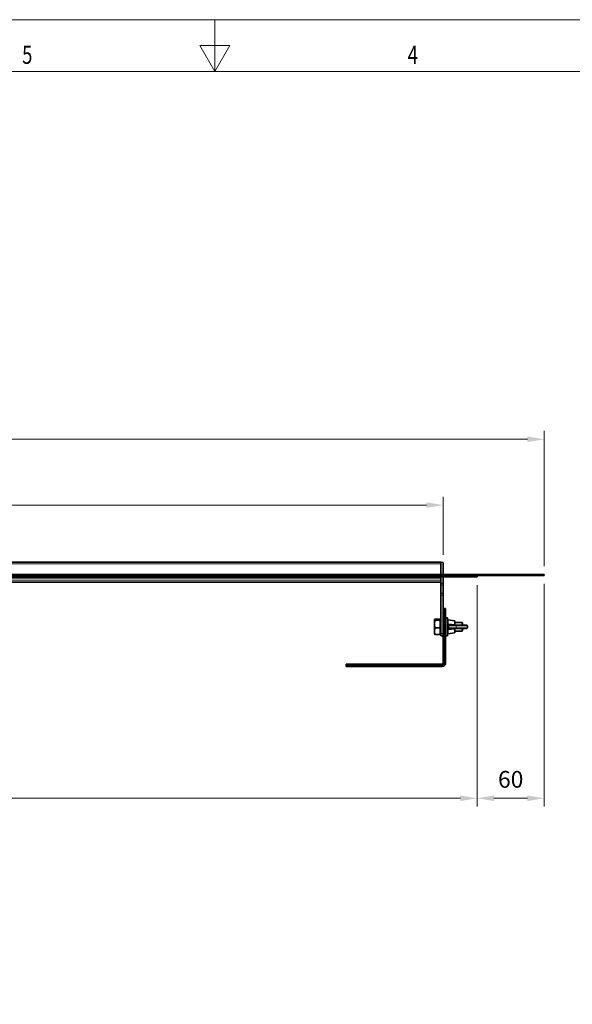
# Model space of a CAD drawing. Units: millimetres. Extents: x 0 to 2763, y 0 to 1954.
# Drawn here: x 1207 to 1702, y 1072 to 1954 of the extents above; entities that cross this region are included whole.
import ezdxf

# ---------------------------------------------------------------- set-up
doc = ezdxf.new("R2010")
doc.units = ezdxf.units.MM
doc.header["$LTSCALE"] = 5
doc.header["$PDSIZE"] = -1
doc.layers.get('0').update_dxf_attribs({"lineweight": 9})
for name, color, linetype, lineweight in [('AM_0', 7, 'Continuous', 9), ('AM_5', 3, 'Continuous', 9), ('AM_BOR', 3, 'Continuous', 9)]:
    doc.layers.add(name, color=color, linetype=linetype, lineweight=lineweight)
doc.styles.add('USER1', font='simplex.shx')
doc.dimstyles.new('AM_DIN$0', dxfattribs={"dimscale": 10, "dimtxt": 3.5, "dimasz": 2.5, "dimexe": 1, "dimexo": 1, "dimgap": 1.5, "dimtad": 1, "dimdsep": 46, "dimtxsty": 'USER1', "dimcen": 0, "dimclrd": 256, "dimclre": 256, "dimclrt": 2, "dimadec": 0, "dimazin": 2, "dimtp": 0.1, "dimtm": 0.1, "dimtfac": 0.71, "dimtmove": 0, "dimatfit": 3, "dimfxl": 1, "dimlwd": -1, "dimlwe": -1, "dimarcsym": 0})

# ---------------------------------------------------------------- blocks, each defined once
blk = doc.blocks.new('A2')
at = {"layer": 'AM_BOR', "color": 22}
blk.add_lwpolyline([(0, 420), (594, 420), (594, 0), (0, 0)], close=True, dxfattribs=at)
at = {"layer": 'AM_BOR', "color": 22, "flags": 128}
blk.add_lwpolyline([(297, 420), (297, 410), (294.11, 415), (299.89, 415), (297, 410)], dxfattribs=at)
at = {"layer": 'AM_BOR', "color": 7, "flags": 128}
blk.add_lwpolyline([(10, 10), (10, 410), (584, 410), (584, 10), (10, 10)], dxfattribs=at)
at = {"layer": 'AM_BOR', "color": 22, "width": 0.75}
for s, p in [('5', (259.88, 411.5)), ('4', (334.13, 411.5))]:
    blk.add_text(s, height=3.5, dxfattribs=at).set_placement(p)
blk = doc.blocks.new('*D5')
at = {"layer": 'AM_5', "transparency": 16777216}
for p, q in [((511.81, 1464.6), (511.81, 1585.66)), ((1676.81, 1464.6), (1676.81, 1585.66)), ((526.81, 1578.16), (1661.81, 1578.16))]:
    blk.add_line(p, q, dxfattribs=at)
for points in [[(526.81, 1580.66), (526.81, 1575.66), (511.81, 1578.16)], [(1661.81, 1580.66), (1661.81, 1575.66), (1676.81, 1578.16)]]:
    blk.add_solid(points, dxfattribs=at)
at = {"layer": 'Defpoints', "color": 0, "transparency": 16777216}
for p in [(1676.81, 1578.16), (511.81, 1457.1), (1676.81, 1457.1)]:
    blk.add_point(p, dxfattribs=at)
at = {"layer": 'AM_5', "transparency": 16777216, "insert": (1094.31, 1593.16), "char_height": 15, "attachment_point": 5, "style": 'USER1'}
blk.add_mtext('1165', dxfattribs=at)
blk = doc.blocks.new('*D6')
at = {"layer": 'AM_5', "transparency": 16777216}
for p, q in [((602.31, 1474.6), (602.31, 1526.73)), ((1586.31, 1474.6), (1586.31, 1526.73)), ((617.31, 1519.23), (1571.31, 1519.23))]:
    blk.add_line(p, q, dxfattribs=at)
for points in [[(617.31, 1521.73), (617.31, 1516.73), (602.31, 1519.23)], [(1571.31, 1521.73), (1571.31, 1516.73), (1586.31, 1519.23)]]:
    blk.add_solid(points, dxfattribs=at)
at = {"layer": 'Defpoints', "color": 0, "transparency": 16777216}
for p in [(1586.31, 1519.23), (602.31, 1467.1), (1586.31, 1467.1)]:
    blk.add_point(p, dxfattribs=at)
at = {"layer": 'AM_5', "transparency": 16777216, "insert": (1094.31, 1534.23), "char_height": 15, "width": 0.8396, "attachment_point": 5, "style": 'USER1'}
blk.add_mtext('985', dxfattribs=at)
blk = doc.blocks.new('*D7')
at = {"layer": 'AM_5', "transparency": 16777216}
for p, q in [((571.81, 1447.6), (571.81, 1249.16)), ((1616.81, 1447.6), (1616.81, 1249.16)), ((586.81, 1256.66), (1601.81, 1256.66))]:
    blk.add_line(p, q, dxfattribs=at)
for points in [[(586.81, 1259.16), (586.81, 1254.16), (571.81, 1256.66)], [(1601.81, 1259.16), (1601.81, 1254.16), (1616.81, 1256.66)]]:
    blk.add_solid(points, dxfattribs=at)
at = {"layer": 'Defpoints', "color": 0, "transparency": 16777216}
for p in [(571.81, 1455.1), (1616.81, 1455.1), (1616.81, 1256.66)]:
    blk.add_point(p, dxfattribs=at)
at = {"layer": 'AM_5', "transparency": 16777216, "insert": (1094.31, 1271.66), "char_height": 15, "attachment_point": 5, "style": 'USER1'}
blk.add_mtext('1045', dxfattribs=at)
blk = doc.blocks.new('*D13')
at = {"layer": 'AM_5', "transparency": 16777216}
for p, q in [((1616.81, 1447.6), (1616.81, 1249.16)), ((1676.81, 1448.6), (1676.81, 1249.16)), ((1631.81, 1256.66), (1661.81, 1256.66))]:
    blk.add_line(p, q, dxfattribs=at)
for points in [[(1631.81, 1259.16), (1631.81, 1254.16), (1616.81, 1256.66)], [(1661.81, 1259.16), (1661.81, 1254.16), (1676.81, 1256.66)]]:
    blk.add_solid(points, dxfattribs=at)
at = {"layer": 'Defpoints', "color": 0, "transparency": 16777216}
for p in [(1616.81, 1455.1), (1676.81, 1456.1), (1676.81, 1256.66)]:
    blk.add_point(p, dxfattribs=at)
at = {"layer": 'AM_5', "transparency": 16777216, "insert": (1646.81, 1271.66), "char_height": 15, "attachment_point": 5, "style": 'USER1'}
blk.add_mtext('60', dxfattribs=at)

msp = doc.modelspace()

# ---------------------------------------------------------------- linework, layer by layer
at = {"color": 7, "linetype": 'Continuous', "lineweight": 35}
for p, q in [((1584.31, 1468.1), (604.31, 1468.1)), ((1584.31, 1468.1), (1584.31, 1467.1)), ((1584.31, 1467.1), (1584.31, 1457.1)), ((1584.31, 1466.6), (1584.31, 1457.1)), ((1586.31, 1467.1), (1586.31, 1457.1)), ((511.81, 1457.1), (1676.81, 1457.1)), ((511.81, 1456.1), (1676.81, 1456.1)), ((1584.31, 1455.1), (604.31, 1455.1)), ((1584.31, 1456.1), (1584.31, 1455.1)), ((1584.31, 1453.87), (1584.31, 1455.1)), ((1606.81, 1455.1), (1584.31, 1455.1)), ((1586.31, 1455.1), (1586.31, 1449.38)), ((1616.81, 1455.1), (1606.81, 1455.1)), ((1616.81, 1456.1), (1616.81, 1455.1)), ((1676.81, 1456.1), (1676.81, 1457.1)), ((1177.17, 1450.11), (1584.31, 1450.11)), ((1584.31, 1453.17), (1584.31, 1453.87)), ((1584.31, 1453.17), (1584.31, 1449.38)), ((1584.31, 1447.57), (1584.31, 1449.38)), ((1584.31, 1447.57), (1584.31, 1440.31)), ((1586.31, 1449.38), (1586.31, 1447.57)), ((1586.31, 1447.57), (1586.31, 1440.31)), ((1584.31, 1438.49), (1584.31, 1440.31)), ((1584.31, 1438.49), (1584.31, 1404.2)), ((1586.31, 1440.31), (1586.31, 1438.49)), ((1586.31, 1438.49), (1586.31, 1404.2)), ((1586.31, 1426.66), (1587.28, 1426.66)), ((1587.28, 1426.66), (1587.46, 1426.66)), ((1587.46, 1426.66), (1587.51, 1426.63)), ((1587.46, 1426.66), (1587.57, 1426.66)), ((1587.51, 1424.66), (1587.51, 1426.63)), ((1587.51, 1424.66), (1587.51, 1377.66)), ((1587.89, 1426.64), (1587.57, 1426.66)), ((1587.57, 1426.66), (1587.89, 1426.66)), ((1587.89, 1426.64), (1587.89, 1426.66)), ((1587.89, 1426.66), (1588.11, 1426.66)), ((1588.11, 1426.66), (1588.49, 1426.66)), ((1588.51, 1426.63), (1588.49, 1426.66)), ((1588.49, 1426.66), (1588.51, 1426.66)), ((1588.51, 1426.63), (1588.51, 1424.66)), ((1588.51, 1424.66), (1588.51, 1377.66)), ((1578.52, 1416.79), (1578.41, 1416.61)), ((1578.41, 1403.8), (1578.41, 1416.61)), ((1583.71, 1417.14), (1579.05, 1417.14)), ((1583.71, 1416.16), (1579.05, 1416.16)), ((1583.71, 1417.14), (1583.71, 1416.65)), ((1584.31, 1416.7), (1583.71, 1416.7)), ((1583.71, 1416.65), (1583.71, 1416.16)), ((1583.71, 1416.16), (1583.71, 1412.69)), ((1583.71, 1412.69), (1583.71, 1409.23)), ((1590.11, 1418.2), (1588.51, 1418.2)), ((1590.11, 1418.2), (1590.11, 1402.2)), ((1596.5, 1415.53), (1590.7, 1416.6)), ((1591.61, 1411.6), (1591.9, 1411.6)), ((1591.9, 1411.6), (1598.44, 1411.6)), ((1596.91, 1415.04), (1596.91, 1412.1)), ((1603.21, 1414.2), (1596.91, 1414.2)), ((1596.91, 1412.1), (1596.91, 1412.08)), ((1598.44, 1411.6), (1607.61, 1411.6)), ((1603.71, 1413.7), (1603.21, 1414.2)), ((1603.21, 1411.6), (1603.21, 1414.2)), ((1603.71, 1413.7), (1603.71, 1411.6)), ((1608.11, 1409.3), (1608.11, 1411.1)), ((1578.41, 1403.8), (1578.52, 1403.62)), ((1578.57, 1403.65), (1579.05, 1403.27)), ((1583.71, 1409.23), (1579.05, 1409.23)), ((1583.71, 1403.27), (1579.05, 1403.27)), ((1583.71, 1409.23), (1583.71, 1406.25)), ((1583.71, 1406.25), (1583.71, 1403.27)), ((1583.71, 1403.7), (1584.31, 1403.7)), ((1584.31, 1402.2), (1584.31, 1404.2)), ((1586.31, 1402.2), (1584.31, 1402.2)), ((1586.31, 1404.2), (1586.31, 1402.2)), ((1586.31, 1402.2), (1586.31, 1377.66)), ((1588.51, 1402.2), (1590.11, 1402.2)), ((1590.7, 1403.81), (1596.5, 1404.88)), ((1591.9, 1408.8), (1591.61, 1408.8)), ((1598.44, 1408.8), (1591.9, 1408.8)), ((1596.91, 1408.3), (1596.91, 1405.37)), ((1596.91, 1406.2), (1603.21, 1406.2)), ((1607.61, 1408.8), (1598.44, 1408.8)), ((1603.21, 1406.51), (1603.21, 1408.8)), ((1603.21, 1406.2), (1603.71, 1406.7)), ((1603.21, 1406.2), (1603.21, 1406.51)), ((1603.71, 1408.8), (1603.71, 1406.97)), ((1603.71, 1406.97), (1603.71, 1406.7)), ((1585.51, 1376.86), (1499.51, 1376.86)), ((1499.51, 1376.86), (1499.51, 1375.89)), ((1499.51, 1375.71), (1499.51, 1375.89)), ((1499.51, 1375.6), (1499.51, 1375.71)), ((1499.54, 1375.66), (1499.51, 1375.71)), ((1499.51, 1375.6), (1499.53, 1375.28)), ((1499.51, 1375.6), (1499.51, 1375.28)), ((1499.51, 1375.28), (1499.53, 1375.28)), ((1499.51, 1375.28), (1499.51, 1375.06)), ((1499.51, 1374.68), (1499.51, 1375.06)), ((1499.51, 1374.68), (1499.54, 1374.66)), ((1499.51, 1374.66), (1499.51, 1374.68)), ((1499.54, 1375.66), (1501.51, 1375.66)), ((1501.51, 1374.66), (1499.54, 1374.66)), ((1501.51, 1375.66), (1585.51, 1375.66)), ((1501.51, 1374.66), (1585.51, 1374.66))]:
    msp.add_line(p, q, dxfattribs=at)
at = {"color": 8, "linetype": 'Continuous', "lineweight": 18}
for p, q in [((604.31, 1466.6), (1584.31, 1466.6)), ((1606.81, 1455.1), (1606.81, 1456.1)), ((604.31, 1453.87), (1584.31, 1453.87)), ((604.31, 1451.87), (1584.31, 1451.87)), ((1177.18, 1450.11), (1584.31, 1450.11)), ((1584.31, 1449.38), (1586.31, 1449.38)), ((1586.31, 1447.57), (1584.31, 1447.57)), ((1584.31, 1440.31), (1586.31, 1440.31)), ((1586.31, 1438.49), (1584.31, 1438.49)), ((1587.28, 1377.66), (1587.28, 1426.66)), ((1588.51, 1424.66), (1587.51, 1424.66)), ((1590.7, 1416.6), (1590.7, 1414.56)), ((1590.7, 1414.56), (1590.81, 1412.79)), ((1591.52, 1411.1), (1591.2, 1411.1)), ((1598.06, 1411.1), (1591.52, 1411.1)), ((1591.52, 1411.1), (1591.52, 1409.3)), ((1596.5, 1412.3), (1596.5, 1415.53)), ((1596.51, 1412.23), (1596.5, 1412.3)), ((1598.06, 1409.3), (1598.06, 1411.1)), ((1608.11, 1411.1), (1598.06, 1411.1)), ((1584.31, 1404.2), (1586.31, 1404.2)), ((1590.81, 1407.62), (1590.7, 1405.85)), ((1590.7, 1405.85), (1590.7, 1403.81)), ((1591.2, 1409.3), (1591.52, 1409.3)), ((1591.52, 1409.3), (1598.06, 1409.3)), ((1596.5, 1408.11), (1596.51, 1408.17)), ((1596.5, 1404.88), (1596.5, 1408.11)), ((1598.06, 1409.3), (1608.11, 1409.3)), ((1499.51, 1375.89), (1585.51, 1375.89)), ((1585.51, 1376.86), (1585.51, 1375.89)), ((1585.51, 1375.89), (1585.51, 1375.66)), ((1586.31, 1377.66), (1587.28, 1377.66)), ((1587.28, 1377.66), (1587.51, 1377.66)), ((1587.51, 1377.66), (1588.51, 1377.66)), ((1501.51, 1375.66), (1501.51, 1374.66)), ((1585.51, 1375.66), (1585.51, 1374.66))]:
    msp.add_line(p, q, dxfattribs=at)
at = {"color": 8, "linetype": 'Continuous', "lineweight": 18, "flags": 128}
for points in [[(1590.7, 1414.56), (1590.59, 1414.57), (1590.49, 1414.56), (1590.38, 1414.53), (1590.29, 1414.49), (1590.22, 1414.43), (1590.16, 1414.37), (1590.12, 1414.3), (1590.11, 1414.23)], [(1596.91, 1412.1), (1596.91, 1412.14), (1596.88, 1412.17), (1596.85, 1412.2), (1596.8, 1412.23), (1596.74, 1412.25), (1596.67, 1412.27), (1596.59, 1412.29), (1596.5, 1412.3)], [(1590.11, 1406.18), (1590.12, 1406.11), (1590.16, 1406.04), (1590.22, 1405.97), (1590.29, 1405.92), (1590.38, 1405.88), (1590.49, 1405.85), (1590.59, 1405.84), (1590.7, 1405.85)], [(1596.91, 1408.3), (1596.91, 1408.27), (1596.88, 1408.24), (1596.85, 1408.21), (1596.8, 1408.18), (1596.74, 1408.15), (1596.67, 1408.13), (1596.59, 1408.12), (1596.5, 1408.11)]]:
    msp.add_lwpolyline(points, dxfattribs=at)
at = {"color": 7, "linetype": 'Continuous', "lineweight": 35}
for centre, radius, start, end in [((1585.31, 1467.1), 1, 0, 180), ((1590.61, 1416.1), 0.5, 79.58397, 180), ((1596.41, 1415.04), 0.5, 0, 79.58397), ((1607.61, 1411.1), 0.5, 0, 90), ((1590.61, 1404.3), 0.5, 180, 280.41603), ((1596.41, 1405.37), 0.5, 280.41603, 0), ((1607.61, 1409.3), 0.5, 270, 0), ((1585.51, 1377.66), 0.8, 270, 0), ((1585.51, 1377.66), 3, 270, 0), ((1585.51, 1377.66), 2, 270, 0)]:
    msp.add_arc(centre, radius, start, end, dxfattribs=at)
at = {"color": 8, "linetype": 'Continuous', "lineweight": 18}
for centre, radius, start, end in [((1591.97, 1411.16), 0.453, 98.55169, 186.54087), ((1598.51, 1411.16), 0.453, 98.55169, 186.54087), ((1591.97, 1409.25), 0.453, 173.45913, 261.44831), ((1598.51, 1409.25), 0.453, 173.45913, 261.44831), ((1585.51, 1377.66), 1.77, 270, 0)]:
    msp.add_arc(centre, radius, start, end, dxfattribs=at)
at = {"color": 7, "linetype": 'Continuous', "lineweight": 35}
for centre, major_axis, start_param, end_param in [((1588.11, 1424.66), (0, 2), 0, 0.14058), ((1501.51, 1375.06), (2, 0), 3.001013, 3.141593)]:
    msp.add_ellipse(centre, major_axis=major_axis, ratio=0.801667, start_param=start_param, end_param=end_param, dxfattribs=at)
for points, knots in [([(1579.05, 1416.16), (1578.88, 1416.24), (1578.55, 1416.42), (1578.36, 1416.75), (1578.78, 1416.99), (1579.05, 1417.14)], [0, 0, 0, 0, 0.264862, 0.535468, 1, 1, 1, 1]), ([(1579.05, 1409.23), (1578.83, 1410.06), (1578.45, 1411.47), (1578.45, 1413.52), (1578.7, 1414.99), (1578.96, 1415.87), (1579.05, 1416.16)], [0, 0, 0, 0, 0.365007, 0.614386, 0.870491, 1, 1, 1, 1]), ([(1596.91, 1412.08), (1596.92, 1412.02), (1596.94, 1411.91), (1597.03, 1411.76), (1597.18, 1411.65), (1597.32, 1411.61), (1597.4, 1411.6), (1597.41, 1411.6), (1597.41, 1411.6)], [0, 0, 0, 0, 0.142774, 0.330081, 0.618661, 0.925717, 0.994542, 1, 1, 1, 1]), ([(1579.05, 1403.27), (1578.88, 1403.79), (1578.55, 1404.83), (1578.36, 1406.86), (1578.78, 1408.31), (1579.05, 1409.23)], [0, 0, 0, 0, 0.264862, 0.535468, 1, 1, 1, 1]), ([(1597.41, 1408.8), (1597.41, 1408.8), (1597.34, 1408.8), (1597.21, 1408.78), (1597.05, 1408.66), (1596.95, 1408.51), (1596.92, 1408.39), (1596.91, 1408.33)], [0, 0, 0, 0, 0.00546, 0.346751, 0.644794, 0.831365, 1, 1, 1, 1]), ([(1596.91, 1408.33), (1596.91, 1408.33), (1596.91, 1408.32), (1596.91, 1408.31), (1596.91, 1408.3)], [0, 0, 0, 0, 0.008038, 1, 1, 1, 1])]:
    msp.add_open_spline(points, degree=3, knots=knots, dxfattribs=at)
at = {"color": 8, "linetype": 'Continuous', "lineweight": 18}
for points in [[(1590.81, 1412.79), (1590.74, 1412.78), (1590.61, 1412.78), (1590.43, 1412.73), (1590.28, 1412.66), (1590.24, 1412.61), (1590.23, 1412.59)], [(1596.91, 1412.08), (1596.91, 1412.1), (1596.89, 1412.14), (1596.8, 1412.19), (1596.67, 1412.22), (1596.56, 1412.23), (1596.51, 1412.23)], [(1590.23, 1407.82), (1590.24, 1407.8), (1590.28, 1407.74), (1590.43, 1407.68), (1590.61, 1407.63), (1590.74, 1407.62), (1590.81, 1407.62)], [(1596.91, 1408.33), (1596.91, 1408.31), (1596.89, 1408.27), (1596.8, 1408.22), (1596.67, 1408.18), (1596.56, 1408.18), (1596.51, 1408.17)]]:
    msp.add_open_spline(points, degree=3, dxfattribs=at)
for points, knots in [([(1591.2, 1411.1), (1591.04, 1411.13), (1590.74, 1411.17), (1590.44, 1411.54), (1590.29, 1412.03), (1590.24, 1412.43), (1590.23, 1412.59)], [0, 0, 0, 0, 0.280044, 0.556222, 0.822765, 1, 1, 1, 1]), ([(1590.81, 1412.79), (1590.81, 1412.79), (1590.82, 1412.66), (1590.86, 1412.35), (1590.98, 1411.95), (1591.23, 1411.66), (1591.47, 1411.6), (1591.61, 1411.6), (1591.61, 1411.6)], [0, 0, 0, 0, 0.000026, 0.182517, 0.451258, 0.724259, 0.999974, 1, 1, 1, 1]), ([(1590.81, 1412.79), (1591.42, 1412.74), (1592.7, 1412.63), (1594.6, 1412.36), (1595.89, 1412.28), (1596.51, 1412.23)], [0, 0, 0, 0, 0.320651, 0.676091, 1, 1, 1, 1]), ([(1591.61, 1411.6), (1591.55, 1411.6), (1591.45, 1411.58), (1591.31, 1411.47), (1591.22, 1411.3), (1591.2, 1411.17), (1591.2, 1411.1)], [0, 0, 0, 0, 0.25, 0.5, 0.75, 1, 1, 1, 1]), ([(1597.41, 1411.6), (1597.41, 1411.6), (1597.38, 1411.6), (1597.24, 1411.61), (1596.99, 1411.66), (1596.71, 1411.82), (1596.55, 1412.02), (1596.51, 1412.17), (1596.51, 1412.23), (1596.51, 1412.23)], [0, 0, 0, 0, 0.00456, 0.072634, 0.372598, 0.656327, 0.846034, 0.999958, 1, 1, 1, 1]), ([(1590.23, 1407.82), (1590.26, 1408.06), (1590.32, 1408.55), (1590.55, 1409.04), (1590.86, 1409.28), (1591.11, 1409.3), (1591.2, 1409.3)], [0, 0, 0, 0, 0.274694, 0.557696, 0.838525, 1, 1, 1, 1]), ([(1591.61, 1408.8), (1591.61, 1408.8), (1591.53, 1408.8), (1591.33, 1408.78), (1591.06, 1408.6), (1590.88, 1408.19), (1590.83, 1407.82), (1590.81, 1407.62), (1590.81, 1407.62)], [0, 0, 0, 0, 0.000026, 0.159167, 0.435693, 0.718363, 0.999974, 1, 1, 1, 1]), ([(1596.51, 1408.17), (1595.89, 1408.13), (1594.6, 1408.05), (1592.7, 1407.78), (1591.42, 1407.67), (1590.81, 1407.62)], [0, 0, 0, 0, 0.323909, 0.679344, 1, 1, 1, 1]), ([(1591.2, 1409.3), (1591.2, 1409.24), (1591.22, 1409.11), (1591.31, 1408.94), (1591.45, 1408.83), (1591.55, 1408.81), (1591.61, 1408.8)], [0, 0, 0, 0, 0.25, 0.5, 0.75, 1, 1, 1, 1]), ([(1596.51, 1408.17), (1596.51, 1408.17), (1596.51, 1408.24), (1596.53, 1408.31), (1596.6, 1408.45), (1596.74, 1408.61), (1597.03, 1408.77), (1597.28, 1408.8), (1597.41, 1408.8), (1597.41, 1408.8)], [0, 0, 0, 0, 0.000042, 0.141705, 0.181141, 0.369017, 0.661492, 0.995441, 1, 1, 1, 1])]:
    msp.add_open_spline(points, degree=3, knots=knots, dxfattribs=at)

# ---------------------------------------------------------------- block references
at = {"layer": 'AM_0', "lineweight": 0, "xscale": 4.652134940484218, "yscale": 4.652134940484218, "zscale": 4.652134940484218}
msp.add_blockref('A2', (0.1, 0.09), dxfattribs=at)

# ---------------------------------------------------------------- dimensions: what is measured, and where the dimension line sits
at = {"layer": 'AM_5'}
for base, p1, p2, picture, middle in [((1676.81, 1578.16), (511.81, 1457.1), (1676.81, 1457.1), '*D5', (1094.31, 1593.16)), ((1676.81, 1256.66), (1616.81, 1455.1), (1676.81, 1456.1), '*D13', (1646.81, 1271.66))]:
    dim = msp.add_linear_dim(base=base, p1=p1, p2=p2, dimstyle='AM_DIN$0', override={"dimscale": 15, "dimtxt": 1, "dimasz": 1, "dimexe": 0.5, "dimexo": 0.5, "dimgap": 0.5, "dimdec": 0, "dimclrt": 256}, dxfattribs=at)
    dim.commit()
    dim.dimension.update_dxf_attribs({"geometry": picture, "text_midpoint": middle})
dim = msp.add_linear_dim(base=(1586.31, 1519.23), p1=(602.31, 1467.1), p2=(1586.31, 1467.1), text='985', dimstyle='AM_DIN$0', override={"dimscale": 15, "dimtxt": 1, "dimasz": 1, "dimexe": 0.5, "dimexo": 0.5, "dimgap": 0.5, "dimdec": 0, "dimclrt": 256}, dxfattribs=at)
dim.commit()
dim.dimension.update_dxf_attribs({"geometry": '*D6', "text_midpoint": (1094.31, 1534.23)})
dim = msp.add_linear_dim(base=(1616.81, 1256.66), p1=(571.81, 1455.1), p2=(1616.81, 1455.1), dimstyle='AM_DIN$0', override={"dimscale": 15, "dimtxt": 1, "dimasz": 1, "dimexe": 0.5, "dimexo": 0.5, "dimgap": 0.5, "dimdec": 0, "dimclrt": 256}, dxfattribs=at)
dim.commit()
dim.dimension.update_dxf_attribs({"geometry": '*D7', "text_midpoint": (1094.31, 1256.66), "dimtype": 160})

doc.saveas('drawing.dxf')
